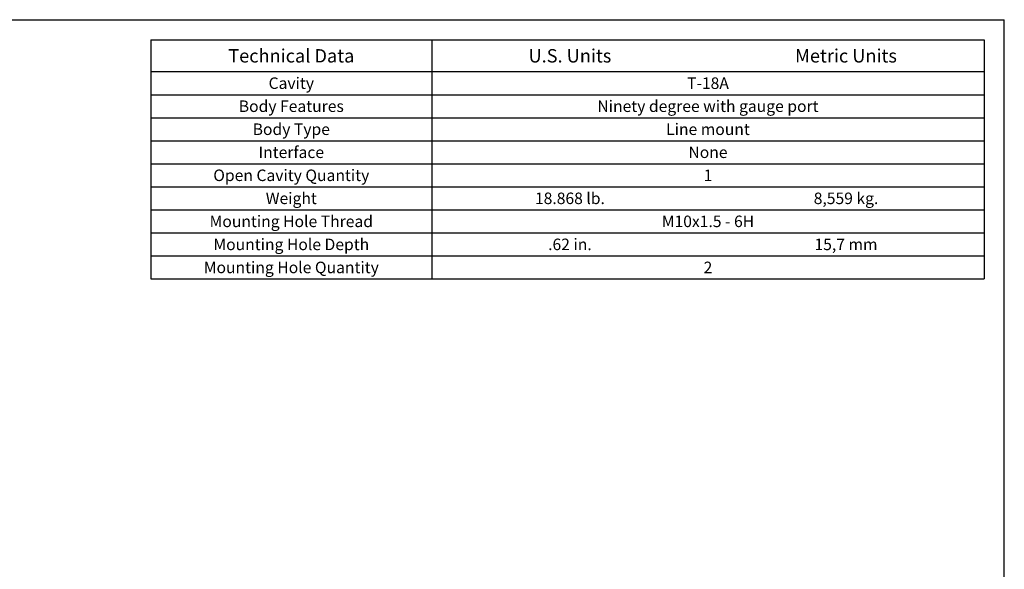
# Model space of a CAD drawing. Units: inches. Extents: x 0.3 to 21.7, y 0.3 to 16.7.
# Drawn here: x 11 to 21.7, y 10.7 to 16.7 of the extents above; entities that cross this region are included whole.
import ezdxf

# ---------------------------------------------------------------- set-up
doc = ezdxf.new("R2010")
doc.units = ezdxf.units.IN
doc.header["$LTSCALE"] = 1.21
doc.header["$MEASUREMENT"] = 0
doc.layers.get('0').update_dxf_attribs({"linetype": 'CONTINUOUS'})
doc.styles.get("Standard").update_dxf_attribs({"font": 'txt', "width": 0.8})

# ---------------------------------------------------------------- blocks, each defined once
blk = doc.blocks.new('*T44')
at = {"color": 2, "linetype": 'Continuous'}
for p, q in [((0, 0), (9.055, 0)), ((0, 0), (0, -2.594)), ((3.055, 0), (3.055, -2.594)), ((9.055, 0), (9.055, -2.594)), ((0, -0.344), (9.055, -0.344)), ((0, -0.594), (9.055, -0.594)), ((0, -0.844), (9.055, -0.844)), ((0, -1.094), (9.055, -1.094)), ((0, -1.344), (9.055, -1.344)), ((0, -1.594), (9.055, -1.594)), ((0, -1.844), (9.055, -1.844)), ((0, -2.094), (9.055, -2.094)), ((0, -2.344), (9.055, -2.344)), ((0, -2.594), (9.055, -2.594))]:
    blk.add_line(p, q, dxfattribs=at)
at = {"color": 2, "linetype": 'Continuous', "attachment_point": 2, "line_spacing_factor": 0.9}
for s, insert, char_height, width in [('Technical Data', (1.5275, -0.0995), 0.145, 3.248), ('U.S. Units', (4.555, -0.0995), 0.145, 2.32), ('Metric Units', (7.555, -0.0995), 0.145, 2.784), ('Cavity', (1.5275, -0.4065), 0.125, 1.2), ('T-18A', (6.055, -0.4065), 0.125, 1), ('Body Features', (1.5275, -0.6565), 0.125, 2.6), ('Ninety degree with gauge port', (6.055, -0.6565), 0.125, 5.8), ('Body Type', (1.5275, -0.9065), 0.125, 1.8), ('Line mount', (6.055, -0.9065), 0.125, 2), ('Interface', (1.5275, -1.1565), 0.125, 1.8), ('None', (6.055, -1.1565), 0.125, 0.8), ('Open Cavity Quantity', (1.5275, -1.4065), 0.125, 4), ('1', (6.055, -1.4065), 0.125, 0.2), ('Weight', (1.5275, -1.6565), 0.125, 1.2), ('18.868 lb.', (4.555, -1.6565), 0.125, 2), ('8,559 kg.', (7.555, -1.6565), 0.125, 1.8), ('Mounting Hole Thread', (1.5275, -1.9065), 0.125, 4), ('M10x1.5 - 6H', (6.055, -1.9065), 0.125, 2.4), ('Mounting Hole Depth', (1.5275, -2.1565), 0.125, 3.8), ('.62 in.', (4.555, -2.1565), 0.125, 1.4), ('15,7 mm', (7.555, -2.1565), 0.125, 1.4), ('Mounting Hole Quantity', (1.5275, -2.4065), 0.125, 4.4), ('2', (6.055, -2.4065), 0.125, 0.2)]:
    blk.add_mtext(s, dxfattribs=dict(at, insert=insert, char_height=char_height, width=width))

msp = doc.modelspace()

# ---------------------------------------------------------------- linework, layer by layer
at = {"color": 7, "linetype": 'Continuous'}
for p in [(0.3013, 16.6988), (21.6988, 0.3013)]:
    msp.add_line(p, (21.6988, 16.6988), dxfattribs=at)

# ---------------------------------------------------------------- block references
msp.add_blockref('*T44', (12.4237, 16.4788))

doc.saveas('drawing.dxf')
